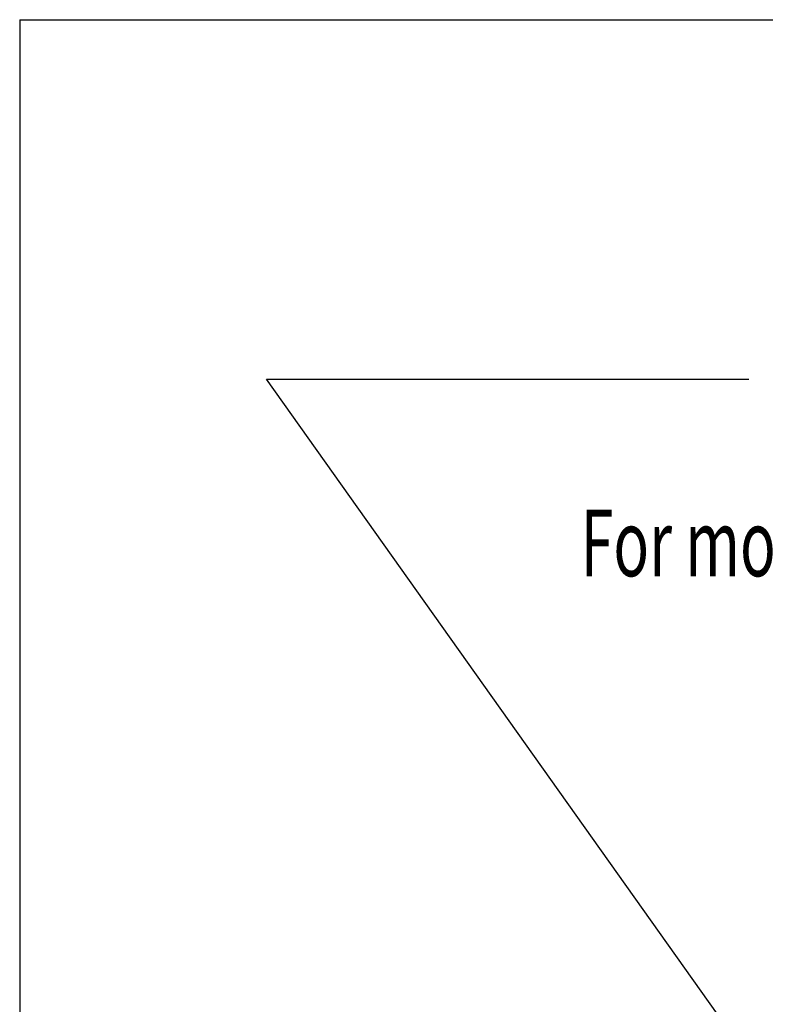
# Model space of a CAD drawing. Extents: x 0.3 to 16.8, y 0.3 to 10.8.
# Drawn here: x 0.3 to 1.7, y 8.9 to 10.8 of the extents above; entities that cross this region are included whole.
import ezdxf
from ezdxf.enums import TextEntityAlignment as Align

# ---------------------------------------------------------------- set-up
doc = ezdxf.new("R2010")
doc.units = 0
doc.layers.get('0').update_dxf_attribs({"linetype": 'CONTINUOUS'})
doc.layers.add('FORMAT', color=7, linetype='CONTINUOUS')
doc.dimstyles.new('SLDDIMSTYLE0', dxfattribs={"dimtxt": 0.125, "dimasz": 0.13, "dimexe": 0, "dimexo": 0.0625, "dimgap": 0.03125, "dimtad": 0, "dimtih": 1, "dimtoh": 1, "dimrnd": 1e-09, "dimzin": 12, "dimsah": 1, "dimcen": 0, "dimazin": 3, "dimtfac": 1, "dimtofl": 0, "dimtmove": 0, "dimatfit": 3})

# ---------------------------------------------------------------- blocks, each defined once
blk = doc.blocks.new('_D')
at = {"layer": 'FORMAT', "color": 7}
for p, q in [((2.2027, 10.6644), (2.1773, 10.6644)), ((2.1773, 10.6644), (2.1773, 10.466)), ((2.5895, 10.6644), (2.6148, 10.6644)), ((2.6148, 10.6644), (2.6148, 10.466)), ((2.1773, 10.466), (2.2027, 10.466)), ((2.6148, 10.466), (2.5895, 10.466)), ((2.0805, 8.1702), (0.7146, 10.0922)), ((0.7146, 10.0922), (1.6198, 10.0922))]:
    blk.add_line(p, q, dxfattribs=at)
blk.add_solid([(2.0805, 8.1702), (2.0215, 8.2878), (1.9889, 8.2646)], dxfattribs=at)
for s, width, p in [('3.18', 0.7, (2.2345, 10.466, 2.0588)), ('4X ', 0.7, (1.9001, 10.2808, 2.0588)), ('%%c', 0.7, (2.1402, 10.2789, 2.0588)), ('.125', 0.7, (2.3287, 10.2789, 2.0588)), ('For #6 or M3.5 ', 0.606667, (1.6858, 10.0805, 2.0588)), ('Thread-Cutters', 0.7, (1.6823, 9.8821, 2.0588)), ('For mounting 40mm Fan', 0.65, (1.3041, 9.6836, 2.0588))]:
    blk.add_text(s, height=0.125, dxfattribs=dict(at, width=width)).set_placement(p, align=Align.BOTTOM_LEFT)

msp = doc.modelspace()

# ---------------------------------------------------------------- linework, layer by layer
at = {"color": 7, "linetype": 'CONTINUOUS'}
for q in [(16.7513, 10.7671), (0.2513, 0.2671)]:
    msp.add_line((0.2513, 10.7671), q, dxfattribs=at)

# ---------------------------------------------------------------- dimensions: what is measured, and where the dimension line sits
at = {"layer": 'FORMAT', "color": 7}
dim = msp.add_diameter_dim_2p(p1=(2.152959, 8.06835), p2=(2.080545, 8.170239), text='4X <>\\PFor #6 or M3.5 \\PThread-Cutters\\PFor mounting 40mm Fan', dimstyle='SLDDIMSTYLE0', dxfattribs=at)
dim.commit()
dim.dimension.update_dxf_attribs({"geometry": '_D', "text_midpoint": (2.276037, 10.186708), "dimtype": 163})

doc.saveas('drawing.dxf')
